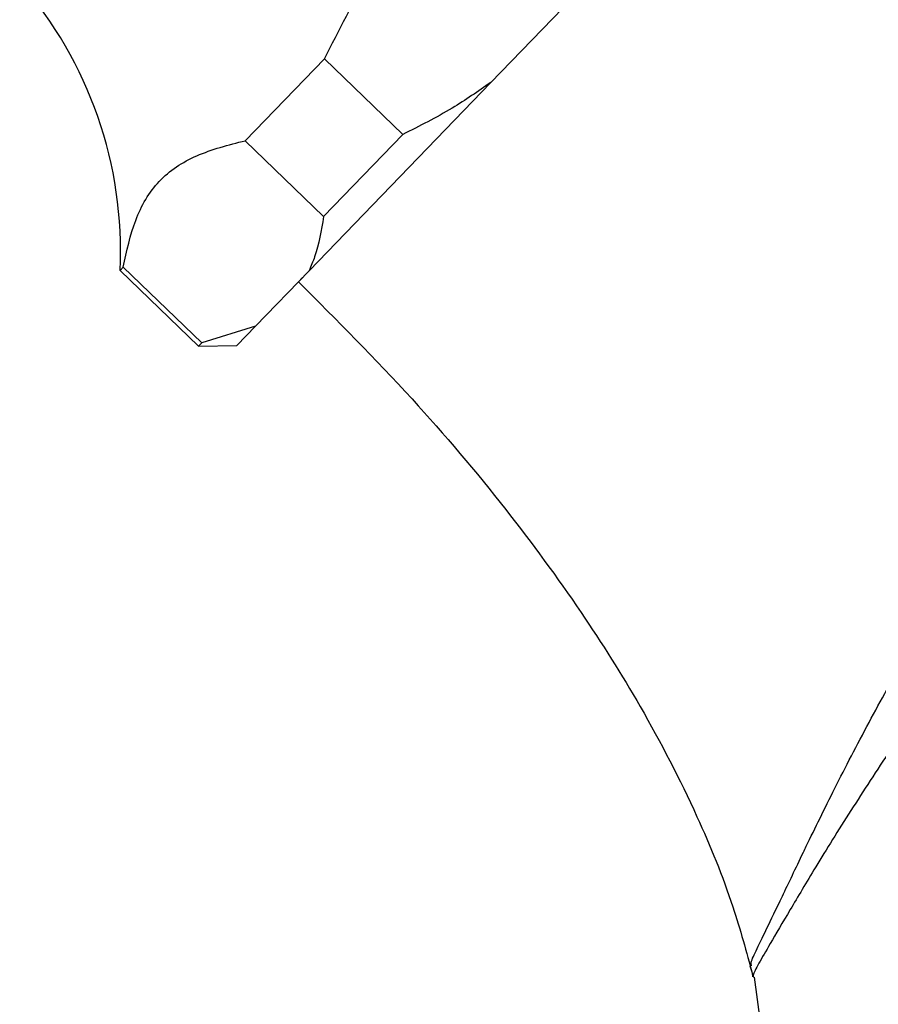
# Model space of a CAD drawing. Units: millimetres. Extents: x 5 to 995, y 5 to 995.
# Drawn here: x 464 to 475, y 590 to 602 of the extents above; entities that cross this region are included whole.
import ezdxf

# ---------------------------------------------------------------- set-up
doc = ezdxf.new("R2010")
doc.units = ezdxf.units.MM

msp = doc.modelspace()

# ---------------------------------------------------------------- linework, layer by layer
at = {"color": 7, "linetype": 'Continuous', "lineweight": 25}
for p, q in [((470.106, 601.123), (471.421, 602.484)), ((468.072, 601.415), (467.102, 600.412)), ((469.031, 600.489), (468.072, 601.415)), ((470.106, 601.123), (467.884, 598.821)), ((467.102, 600.412), (468.061, 599.485)), ((468.061, 599.485), (469.031, 600.489)), ((465.61, 598.866), (465.57, 598.825)), ((466.569, 597.94), (465.61, 598.866)), ((465.57, 598.825), (466.529, 597.899)), ((467.226, 598.141), (467.884, 598.821)), ((467.803, 598.737), (467.753, 598.686)), ((467.226, 598.141), (466.569, 597.94)), ((467.226, 598.141), (467.001, 597.907)), ((466.529, 597.899), (466.569, 597.94)), ((466.529, 597.899), (467.001, 597.907)), ((473.298, 590.315), (473.298, 590.319)), ((473.324, 590.18), (473.325, 590.176)), ((473.33, 590.177), (473.42, 589.52))]:
    msp.add_line(p, q, dxfattribs=at)
msp.add_arc((460.576, 599.062), 5, 357.2791, 41.1333, dxfattribs=at)
for points, knots in [([(468.072, 601.415), (468.248, 601.765), (468.606, 602.473), (469.318, 603.358), (470.17, 604.021), (470.759, 604.344), (471.057, 604.507)], [0, 0, 0, 0, 0.267066, 0.541217, 0.767884, 1, 1, 1, 1]), ([(470.106, 601.123), (469.951, 601.016), (469.608, 600.779), (469.235, 600.592), (469.031, 600.489)], [0, 0, 0, 0, 0.450942, 1, 1, 1, 1]), ([(465.61, 598.866), (465.652, 599.062), (465.738, 599.46), (466.019, 599.944), (466.493, 600.257), (466.897, 600.36), (467.102, 600.412)], [0, 0, 0, 0, 0.2442784, 0.4934483, 0.7426585, 1, 1, 1, 1]), ([(468.061, 599.485), (468.033, 599.315), (467.993, 599.079), (467.907, 598.878), (467.884, 598.821)], [0, 0, 0, 0, 0.721223, 1, 1, 1, 1]), ([(467.753, 598.686), (468.224, 598.215), (469.113, 597.325), (470.261, 595.965), (471.189, 594.704), (471.979, 593.452), (472.603, 592.248), (473.056, 591.145), (473.235, 590.485), (473.31, 590.207)], [0, 0, 0, 0, 0.194582, 0.367185, 0.519195, 0.651741, 0.799608, 0.915598, 1, 1, 1, 1]), ([(473.277, 590.313), (473.29, 590.281), (473.307, 590.236), (473.309, 590.192), (473.309, 590.179)], [0, 0, 0, 0, 0.71547, 1, 1, 1, 1])]:
    msp.add_open_spline(points, degree=3, knots=knots, dxfattribs=at)
at = {"color": 8, "linetype": 'Continuous', "lineweight": 25}
for points, knots in [([(473.298, 590.319), (473.294, 590.325), (473.283, 590.345), (473.346, 590.487), (473.473, 590.748), (473.67, 591.153), (473.849, 591.532), (474.062, 591.973), (474.314, 592.485), (474.724, 593.279), (475.183, 594.113), (475.706, 595.029), (476.05, 595.676), (476.24, 596.032)], [0, 0, 0, 0, 0.0466072, 0.1363318, 0.2283862, 0.3216143, 0.4185145, 0.4306643, 0.5377348, 0.6485066, 0.7555502, 0.865282, 1, 1, 1, 1]), ([(476.83, 595.702), (476.597, 595.337), (476.184, 594.689), (475.549, 593.771), (474.999, 592.965), (474.498, 592.196), (474.085, 591.532), (473.756, 590.976), (473.524, 590.583), (473.379, 590.333), (473.311, 590.204), (473.321, 590.186), (473.324, 590.18)], [0, 0, 0, 0, 0.139824, 0.248059, 0.359606, 0.467026, 0.578286, 0.677576, 0.780582, 0.86924, 0.960093, 1, 1, 1, 1])]:
    msp.add_open_spline(points, degree=3, knots=knots, dxfattribs=at)

doc.saveas('drawing.dxf')
